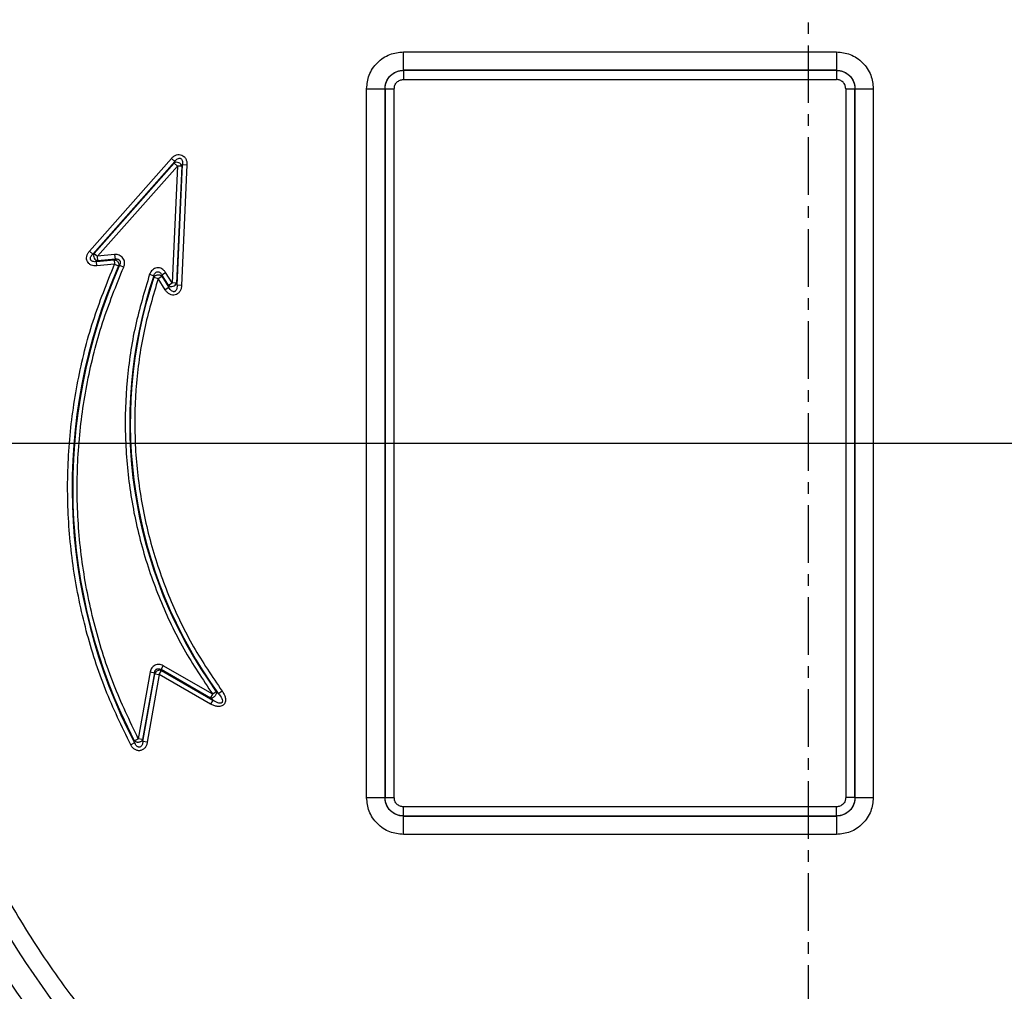
# Model space of a CAD drawing. Extents: x -638 to 3032, y 95 to 7724.
# Drawn here: x 1005 to 1112, y 535 to 641 of the extents above; entities that cross this region are included whole.
import ezdxf

# ---------------------------------------------------------------- set-up
doc = ezdxf.new("R2010")
doc.units = 0
doc.header["$LTSCALE"] = 10
doc.header["$MEASUREMENT"] = 0
doc.linetypes.add('PLNÁ', pattern=[0])
doc.linetypes.add('STŘEDOVÁ1', pattern=[1, 0.625, -0.125, 0.125, -0.125])
doc.layers.get('0').update_dxf_attribs({"color": 6, "linetype": 'PLNÁ'})
for name, color, linetype in [('1', 7, 'PLNÁ'), ('5', 4, 'STŘEDOVÁ1'), ('8', 4, 'PLNÁ')]:
    doc.layers.add(name, color=color, linetype=linetype)
doc.layers.get('0').off()
doc.styles.get("Standard").update_dxf_attribs({"font": 'simplex'})
doc.dimstyles.new('muj styl', dxfattribs={"dimtxt": 3.5, "dimasz": 3, "dimexe": 1, "dimexo": 0, "dimgap": 1.5, "dimtad": 1, "dimzin": 9, "dimtxsty": 'Standard', "dimblk": 'OPEN30', "dimcen": 0, "dimclrd": 4, "dimclre": 4, "dimclrt": 3, "dimaunit": 1, "dimadec": 0, "dimazin": 0, "dimtfac": 0.6, "dimtmove": 0, "dimatfit": 0, "dimldrblk": 'PRCLFILL', "dimfxl": 1, "dimtolj": 1, "dimarcsym": 0})

# ---------------------------------------------------------------- blocks, each defined once
blk = doc.blocks.new('_Open30')
at = {"color": 0, "linetype": 'ByBlock', "lineweight": -2}
for p, q in [((-1, 0.267949), (0, 0)), ((0, 0), (-1, -0.267949)), ((0, 0), (-1, 0))]:
    blk.add_line(p, q, dxfattribs=at)
blk = doc.blocks.new('*D172')
at = {"layer": '8', "color": 4, "linetype": 'Continuous', "lineweight": -2, "transparency": 16777216}
for p, q in [((682.62, 852.13), (682.62, 825.15)), ((1243.35, 595), (1243.35, 827.15)), ((1228.35, 826.15), (697.62, 826.15))]:
    blk.add_line(p, q, dxfattribs=at)
at = {"layer": '8', "color": 4, "lineweight": -2, "transparency": 16777216, "xscale": 15, "yscale": 15, "zscale": 15, "rotation": 180}
blk.add_blockref('_Open30', (682.62, 826.15), dxfattribs=at)
at = {"layer": '8', "color": 4, "lineweight": -2, "transparency": 16777216, "xscale": 15, "yscale": 15, "zscale": 15}
blk.add_blockref('_Open30', (1243.35, 826.15), dxfattribs=at)
at = {"layer": '8', "color": 3, "transparency": 16777216, "insert": (962.98, 838.65), "char_height": 15, "attachment_point": 5}
blk.add_mtext('\\A1;561', dxfattribs=at)
blk = doc.blocks.new('PRCLFILL')
at = {"ltscale": 20}
for p, q in [((-1, 0.1667), (0, 0)), ((-1, -0.1667), (-1, 0.1667)), ((0, 0), (-1, -0.1667))]:
    blk.add_line(p, q, dxfattribs=at)
at = {"color": 0, "ltscale": 20}
for p, q in [((-1, 0.1455), (-0.8732, 0.1455)), ((-1, 0.0955), (-0.5732, 0.0955)), ((-1, 0.0455), (-0.2732, 0.0455)), ((-1, -0.0045), (-0.0268, -0.0045)), ((-1, -0.0545), (-0.3268, -0.0545)), ((-1, -0.1045), (-0.6268, -0.1045)), ((-1, -0.1545), (-0.9268, -0.1545))]:
    blk.add_line(p, q, dxfattribs=at)
blk = doc.blocks.new('*D174')
at = {"layer": '8', "color": 4, "linetype": 'Continuous', "lineweight": -2, "transparency": 16777216}
for p, q in [((1090.62, 767.54), (1305.21, 767.54)), ((1304.21, 752.54), (1304.21, 610)), ((1243.35, 595), (1305.21, 595))]:
    blk.add_line(p, q, dxfattribs=at)
at = {"layer": '8', "color": 4, "lineweight": -2, "transparency": 16777216, "xscale": 15, "yscale": 15, "zscale": 15}
for p, rotation in [((1304.21, 767.54), 90), ((1304.21, 595), 270)]:
    blk.add_blockref('_Open30', p, dxfattribs=dict(at, rotation=rotation))
at = {"layer": '8', "color": 3, "transparency": 16777216, "insert": (1291.71, 681.27), "char_height": 15, "attachment_point": 5, "rotation": 90}
blk.add_mtext('\\A1;173', dxfattribs=at)
blk = doc.blocks.new('*D175')
at = {"layer": '8', "color": 4, "linetype": 'Continuous', "lineweight": -2, "transparency": 16777216}
for p, q in [((1243.35, 595), (1305.21, 595)), ((1304.21, 436.93), (1304.21, 580)), ((1090.62, 421.93), (1305.21, 421.93))]:
    blk.add_line(p, q, dxfattribs=at)
at = {"layer": '8', "color": 4, "lineweight": -2, "transparency": 16777216, "xscale": 15, "yscale": 15, "zscale": 15}
for p, rotation in [((1304.21, 595), 90), ((1304.21, 421.93), 270)]:
    blk.add_blockref('_Open30', p, dxfattribs=dict(at, rotation=rotation))
at = {"layer": '8', "color": 3, "transparency": 16777216, "insert": (1291.71, 508.47), "char_height": 15, "attachment_point": 5, "rotation": 90}
blk.add_mtext('\\A1;173', dxfattribs=at)
blk = doc.blocks.new('*D176')
at = {"layer": '8', "color": 4, "linetype": 'Continuous', "lineweight": -2, "transparency": 16777216}
for p, q in [((1243.35, 595), (1243.35, 366.77)), ((1090.62, 421.93), (1090.62, 366.77)), ((1105.62, 367.77), (1228.35, 367.77))]:
    blk.add_line(p, q, dxfattribs=at)
at = {"layer": '8', "color": 4, "lineweight": -2, "transparency": 16777216, "xscale": 15, "yscale": 15, "zscale": 15, "rotation": 180}
blk.add_blockref('_Open30', (1090.62, 367.77), dxfattribs=at)
at = {"layer": '8', "color": 4, "lineweight": -2, "transparency": 16777216, "xscale": 15, "yscale": 15, "zscale": 15}
blk.add_blockref('_Open30', (1243.35, 367.77), dxfattribs=at)
at = {"layer": '8', "color": 3, "transparency": 16777216, "insert": (1166.98, 380.27), "char_height": 15, "attachment_point": 5}
blk.add_mtext('\\A1;153', dxfattribs=at)

msp = doc.modelspace()

# ---------------------------------------------------------------- linework, layer by layer
at = {"layer": '1'}
for p, q in [((1046.58, 635.537), (1046.58, 637.536)), ((1046.58, 637.536), (1093.658, 637.536)), ((1093.658, 637.536), (1093.658, 635.537)), ((1046.58, 635.537), (1046.584, 635.534)), ((1093.658, 635.537), (1046.58, 635.537)), ((1046.584, 635.534), (1046.584, 634.534)), ((1046.584, 635.534), (1093.654, 635.534)), ((1093.658, 635.537), (1093.654, 635.534)), ((1093.654, 635.534), (1093.654, 634.534)), ((1046.584, 634.534), (1093.654, 634.534)), ((1042.583, 633.539), (1044.582, 633.539)), ((1042.583, 556.461), (1042.583, 633.539)), ((1044.582, 633.539), (1044.585, 633.535)), ((1044.582, 633.539), (1044.582, 556.461)), ((1044.585, 633.535), (1045.585, 633.535)), ((1044.585, 556.465), (1044.585, 633.535)), ((1045.585, 556.465), (1045.585, 633.535)), ((1094.653, 633.535), (1095.653, 633.535)), ((1094.653, 633.535), (1094.653, 556.465)), ((1095.653, 633.535), (1095.656, 633.539)), ((1095.653, 633.535), (1095.653, 556.465)), ((1095.656, 556.461), (1095.656, 633.539)), ((1095.656, 633.539), (1097.655, 633.539)), ((1097.655, 633.539), (1097.655, 556.461)), ((1012.444, 615.869), (1021.365, 625.959)), ((1021.727, 625.639), (1012.806, 615.549)), ((1012.975, 615.636), (1021.649, 625.446)), ((1013.337, 615.316), (1022.011, 625.126)), ((1021.365, 625.959), (1021.727, 625.639)), ((1022.011, 625.126), (1021.441, 612.419)), ((1021.727, 625.639), (1021.649, 625.446)), ((1021.649, 625.446), (1022.011, 625.126)), ((1022.493, 625.105), (1021.924, 612.398)), ((1021.983, 612.172), (1022.571, 625.298)), ((1022.493, 625.105), (1022.011, 625.126)), ((1023.054, 625.276), (1022.466, 612.15)), ((1022.571, 625.298), (1022.493, 625.105)), ((1022.571, 625.298), (1023.054, 625.276)), ((1012.806, 615.549), (1012.444, 615.869)), ((1012.806, 615.549), (1012.975, 615.636)), ((1012.975, 615.636), (1013.337, 615.316)), ((1015.195, 615.502), (1013.337, 615.316)), ((1015.195, 615.502), (1015.243, 615.021)), ((1013.216, 614.749), (1015.132, 614.941)), ((1013.216, 614.749), (1013.385, 614.836)), ((1013.264, 614.268), (1013.216, 614.749)), ((1015.18, 614.46), (1013.264, 614.268)), ((1013.385, 614.836), (1013.337, 615.316)), ((1015.243, 615.021), (1013.385, 614.836)), ((1015.132, 614.941), (1015.243, 615.021)), ((1015.132, 614.941), (1015.18, 614.46)), ((1015.18, 614.46), (1015.622, 614.266)), ((1015.733, 614.346), (1015.622, 614.266)), ((1015.733, 614.346), (1016.175, 614.151)), ((1018.994, 613.357), (1019.452, 613.203)), ((1020.319, 613.304), (1020.729, 613.56)), ((1021.032, 612.163), (1020.319, 613.304)), ((1020.319, 613.304), (1020.338, 613.143)), ((1021.441, 612.419), (1020.729, 613.56)), ((1019.452, 613.203), (1019.47, 613.04)), ((1019.47, 613.04), (1019.929, 612.887)), ((1019.929, 612.887), (1020.338, 613.143)), ((1020.681, 611.682), (1019.929, 612.887)), ((1020.338, 613.143), (1021.091, 611.937)), ((1021.032, 612.163), (1021.441, 612.419)), ((1021.091, 611.937), (1021.032, 612.163)), ((1021.924, 612.398), (1021.441, 612.419)), ((1021.983, 612.172), (1021.924, 612.398)), ((1022.466, 612.15), (1021.983, 612.172)), ((1021.091, 611.937), (1020.681, 611.682)), ((1020.238, 570.38), (1020.479, 570.798)), ((1025.852, 567.696), (1020.479, 570.798)), ((1019.045, 570.13), (1017.763, 562.859)), ((1019.521, 570.046), (1018.239, 562.775)), ((1018.271, 562.561), (1019.572, 569.936)), ((1020.047, 569.852), (1018.747, 562.478)), ((1019.045, 570.13), (1019.521, 570.046)), ((1019.572, 569.936), (1019.521, 570.046)), ((1019.572, 569.936), (1020.047, 569.852)), ((1020.047, 569.852), (1020.289, 570.271)), ((1025.616, 566.637), (1020.047, 569.852)), ((1025.611, 567.278), (1020.238, 570.38)), ((1020.238, 570.38), (1020.289, 570.271)), ((1020.289, 570.271), (1025.857, 567.056)), ((1025.611, 567.278), (1025.852, 567.696)), ((1025.857, 567.056), (1025.611, 567.278)), ((1026.244, 567.978), (1025.852, 567.696)), ((1026.489, 567.758), (1026.244, 567.978)), ((1026.879, 568.043), (1026.489, 567.758)), ((1025.857, 567.056), (1025.616, 566.637)), ((1017.367, 562.422), (1016.939, 562.199)), ((1017.334, 562.637), (1017.763, 562.859)), ((1017.367, 562.422), (1017.334, 562.637)), ((1018.239, 562.775), (1017.763, 562.859)), ((1018.271, 562.561), (1018.239, 562.775)), ((1018.747, 562.478), (1018.271, 562.561)), ((1044.582, 556.461), (1042.583, 556.461)), ((1044.582, 556.461), (1044.585, 556.465)), ((1044.585, 556.465), (1045.585, 556.465)), ((1046.584, 554.466), (1046.584, 555.466)), ((1093.654, 555.466), (1046.584, 555.466)), ((1093.654, 554.466), (1093.654, 555.466)), ((1095.653, 556.465), (1094.653, 556.465)), ((1095.656, 556.461), (1095.653, 556.465)), ((1097.655, 556.461), (1095.656, 556.461)), ((1046.58, 554.463), (1046.584, 554.466)), ((1046.58, 554.463), (1093.658, 554.463)), ((1046.58, 552.464), (1046.58, 554.463)), ((1093.654, 554.466), (1046.584, 554.466)), ((1093.658, 554.463), (1093.654, 554.466)), ((1093.658, 554.463), (1093.658, 552.464)), ((1093.658, 552.464), (1046.58, 552.464))]:
    msp.add_line(p, q, dxfattribs=at)
for radius in [132.5, 131.5]:
    msp.add_circle((1090.619, 595), radius, dxfattribs=at)
for centre, radius, start, end in [((1090.619, 595), 102.125, 121.255, 178.745), ((1090.619, 595), 104.753, 124.59338, 175.40662), ((1021.949, 624.974), 0.56, 13.53905, 122.41413), ((1013.466, 615.382), 0.553, 152.66964, 261.56293), ((1070.555, 590.164), 59.919, 156.19791, 207.34878), ((1070.555, 590.164), 59.988, 156.31056, 207.54591), ((1066.91, 597.208), 50.081, 161.37496, 215.70788), ((1066.91, 597.208), 50.012, 161.54485, 216.07613), ((1021.393, 612.605), 0.571, 230.78935, 338.62828), ((1090.619, 595), 102.125, 181.255, 238.745), ((1090.619, 595), 104.753, 184.59338, 235.40662), ((1020.08, 569.783), 0.53, 66.76583, 163.23417)]:
    msp.add_arc(centre, radius, start, end, dxfattribs=at)
for points, knots in [([(981.197, 603.467), (981.458, 606.117), (981.983, 611.442), (983.513, 619.366), (985.605, 627.244), (988.311, 635.008), (991.611, 642.595), (995.483, 649.927), (999.896, 656.946), (1004.817, 663.597), (1010.187, 669.823), (1015.964, 675.573), (1022.061, 680.861), (1026.411, 683.978), (1028.575, 685.529)], [0, 0, 0, 0, 7.9910623, 16.0598849, 24.2020764, 32.4477035, 40.7229764, 49.0220122, 57.3205839, 65.5958598, 73.841948, 81.9836842, 90.0527366, 98.044025, 98.044025, 98.044025, 98.044025]), ([(990.517, 597.193), (990.64, 599.904), (990.888, 605.36), (992.112, 613.519), (993.983, 621.66), (996.57, 629.7), (999.852, 637.556), (1003.802, 645.124), (1008.381, 652.329), (1013.544, 659.098), (1019.213, 665.359), (1025.328, 671.05), (1031.781, 676.19), (1036.382, 679.132), (1038.669, 680.595)], [0, 0, 0, 0, 8.1470568, 16.394694, 24.7362693, 33.2136421, 41.7293082, 50.2755516, 58.8222523, 67.3379147, 75.8148339, 84.1568756, 92.404287, 100.5511025, 100.5511025, 100.5511025, 100.5511025]), ([(1042.583, 633.539), (1042.636, 634.042), (1042.718, 634.815), (1043.217, 635.746), (1043.733, 636.386), (1044.373, 636.902), (1045.304, 637.401), (1046.077, 637.483), (1046.58, 637.536)], [0, 0, 0, 0, 1.5146919, 2.3297591, 3.1620117, 3.9942643, 4.8093315, 6.3240234, 6.3240234, 6.3240234, 6.3240234]), ([(1093.658, 637.536), (1094.161, 637.483), (1094.934, 637.401), (1095.865, 636.902), (1096.505, 636.386), (1097.021, 635.746), (1097.52, 634.815), (1097.602, 634.042), (1097.655, 633.539)], [0, 0, 0, 0, 1.5146919, 2.3297591, 3.1620117, 3.9942643, 4.8093315, 6.3240234, 6.3240234, 6.3240234, 6.3240234]), ([(1044.582, 633.539), (1044.59, 633.675), (1044.605, 633.944), (1044.767, 634.445), (1045.13, 634.989), (1045.674, 635.352), (1046.175, 635.514), (1046.444, 635.529), (1046.58, 635.537)], [0, 0, 0, 0, 0.41423, 0.8172489, 1.5865684, 2.3559094, 2.7589229, 3.1731364, 3.1731364, 3.1731364, 3.1731364]), ([(1044.585, 633.535), (1044.615, 633.797), (1044.676, 634.32), (1045.138, 634.981), (1045.799, 635.443), (1046.322, 635.504), (1046.584, 635.534)], [0, 0, 0, 0, 0.7984769, 1.5968922, 2.3953076, 3.1937845, 3.1937845, 3.1937845, 3.1937845]), ([(1093.654, 635.534), (1093.916, 635.504), (1094.439, 635.443), (1095.1, 634.981), (1095.562, 634.32), (1095.623, 633.797), (1095.653, 633.535)], [0, 0, 0, 0, 0.7984821, 1.5968992, 2.3953128, 3.1937845, 3.1937845, 3.1937845, 3.1937845]), ([(1093.658, 635.537), (1093.794, 635.529), (1094.063, 635.514), (1094.564, 635.352), (1095.108, 634.989), (1095.471, 634.445), (1095.633, 633.944), (1095.648, 633.675), (1095.656, 633.539)], [0, 0, 0, 0, 0.4142301, 0.817249, 1.5865685, 2.3559169, 2.7589286, 3.1731367, 3.1731367, 3.1731367, 3.1731367]), ([(1045.585, 633.535), (1045.598, 633.661), (1045.619, 633.855), (1045.743, 634.088), (1045.872, 634.247), (1046.031, 634.376), (1046.264, 634.5), (1046.458, 634.521), (1046.584, 634.534)], [0, 0, 0, 0, 0.3786569, 0.584867, 0.7905154, 0.9967049, 1.2023734, 1.5810303, 1.5810303, 1.5810303, 1.5810303]), ([(1094.653, 633.535), (1094.64, 633.661), (1094.619, 633.855), (1094.495, 634.088), (1094.366, 634.247), (1094.207, 634.376), (1093.974, 634.5), (1093.78, 634.521), (1093.654, 634.534)], [0, 0, 0, 0, 0.3786569, 0.5843254, 0.7905149, 0.9961633, 1.2023734, 1.5810303, 1.5810303, 1.5810303, 1.5810303]), ([(1021.365, 625.959), (1021.446, 626.039), (1021.604, 626.196), (1021.901, 626.343), (1022.208, 626.392), (1022.499, 626.332), (1022.748, 626.173), (1022.935, 625.924), (1023.047, 625.613), (1023.052, 625.389), (1023.054, 625.276)], [0, 0, 0, 0, 0.3429953, 0.6777181, 0.9894603, 1.2750071, 1.5605539, 1.8722961, 2.207019, 2.5500142, 2.5500142, 2.5500142, 2.5500142]), ([(1021.727, 625.639), (1021.778, 625.701), (1021.868, 625.812), (1022.03, 625.928), (1022.17, 625.977), (1022.277, 625.976), (1022.347, 625.958), (1022.411, 625.922), (1022.488, 625.849), (1022.555, 625.716), (1022.59, 625.519), (1022.578, 625.378), (1022.571, 625.298)], [0, 0, 0, 0, 0.2468305, 0.4378949, 0.607837, 0.681163, 0.7500676, 0.8189906, 0.8923229, 1.0622399, 1.2533298, 1.5001345, 1.5001345, 1.5001345, 1.5001345]), ([(1013.264, 614.268), (1013.155, 614.265), (1012.942, 614.257), (1012.64, 614.35), (1012.392, 614.514), (1012.219, 614.743), (1012.134, 615.018), (1012.146, 615.318), (1012.249, 615.616), (1012.379, 615.785), (1012.444, 615.869)], [0, 0, 0, 0, 0.3314655, 0.6440334, 0.9448522, 1.2234103, 1.5019684, 1.8027871, 2.1218989, 2.4466082, 2.4466082, 2.4466082, 2.4466082]), ([(1013.216, 614.749), (1013.144, 614.739), (1013.014, 614.721), (1012.83, 614.747), (1012.703, 614.805), (1012.629, 614.875), (1012.589, 614.933), (1012.565, 614.999), (1012.552, 615.101), (1012.579, 615.237), (1012.666, 615.402), (1012.756, 615.497), (1012.806, 615.549)], [0, 0, 0, 0, 0.2253095, 0.4028399, 0.5637053, 0.6346827, 0.7020485, 0.7694339, 0.840418, 1.0012567, 1.1788126, 1.4040963, 1.4040963, 1.4040963, 1.4040963]), ([(1016.175, 614.151), (1016.205, 614.233), (1016.264, 614.394), (1016.276, 614.653), (1016.227, 614.906), (1016.105, 615.133), (1015.926, 615.319), (1015.702, 615.443), (1015.452, 615.512), (1015.282, 615.505), (1015.195, 615.502)], [0, 0, 0, 0, 0.2627707, 0.5173411, 0.7777737, 1.0336393, 1.2886767, 1.5488157, 1.8023197, 2.0643502, 2.0643502, 2.0643502, 2.0643502]), ([(1016.939, 562.199), (1015.982, 564.185), (1014.049, 568.195), (1011.995, 574.615), (1010.606, 581.289), (1009.99, 588.125), (1010.145, 594.987), (1011.082, 601.739), (1012.699, 608.283), (1014.358, 612.414), (1015.18, 614.46)], [0, 0, 0, 0, 6.6211472, 13.3678124, 20.2008298, 27.0778561, 33.9548825, 40.7878999, 47.5345651, 54.1557123, 54.1557123, 54.1557123, 54.1557123]), ([(1015.132, 614.941), (1015.169, 614.937), (1015.245, 614.931), (1015.351, 614.887), (1015.452, 614.818), (1015.533, 614.732), (1015.599, 614.621), (1015.641, 614.494), (1015.647, 614.368), (1015.629, 614.294), (1015.622, 614.266)], [0, 0, 0, 0, 0.11856815, 0.24083434, 0.34423268, 0.48163315, 0.58334399, 0.72242383, 0.87309274, 0.96314272, 0.96314272, 0.96314272, 0.96314272]), ([(1015.243, 615.021), (1015.289, 615.027), (1015.379, 615.038), (1015.507, 615.02), (1015.613, 614.98), (1015.688, 614.926), (1015.74, 614.869), (1015.775, 614.81), (1015.805, 614.724), (1015.816, 614.612), (1015.793, 614.474), (1015.754, 614.39), (1015.733, 614.346)], [0, 0, 0, 0, 0.143018, 0.2779673, 0.3919813, 0.4814774, 0.5474492, 0.6199189, 0.6844739, 0.8145704, 0.9542574, 1.103019, 1.103019, 1.103019, 1.103019]), ([(1017.763, 562.859), (1016.83, 564.811), (1014.947, 568.752), (1012.951, 575.059), (1011.608, 581.611), (1011.022, 588.321), (1011.192, 595.054), (1012.127, 601.677), (1013.729, 608.095), (1015.365, 612.145), (1016.175, 614.151)], [0, 0, 0, 0, 6.4975098, 13.1177835, 19.8225055, 26.5702637, 33.3180218, 40.0227439, 46.6430175, 53.1405273, 53.1405273, 53.1405273, 53.1405273]), ([(1018.994, 613.357), (1018.434, 611.49), (1017.301, 607.715), (1016.444, 601.802), (1016.243, 595.754), (1016.787, 589.68), (1018.051, 583.714), (1020.02, 577.993), (1022.576, 572.592), (1024.768, 569.317), (1025.852, 567.696)], [0, 0, 0, 0, 5.8557962, 11.8366079, 17.9037661, 24.0150376, 30.126309, 36.1934672, 42.1742789, 48.0300751, 48.0300751, 48.0300751, 48.0300751]), ([(1020.729, 613.56), (1020.673, 613.638), (1020.564, 613.791), (1020.334, 613.96), (1020.071, 614.062), (1019.787, 614.075), (1019.514, 613.995), (1019.284, 613.835), (1019.101, 613.619), (1019.03, 613.446), (1018.994, 613.357)], [0, 0, 0, 0, 0.2904108, 0.56862, 0.852244, 1.1354178, 1.417905, 1.6997701, 1.9763464, 2.2652719, 2.2652719, 2.2652719, 2.2652719]), ([(1019.452, 613.203), (1019.467, 613.253), (1019.496, 613.351), (1019.572, 613.477), (1019.662, 613.568), (1019.754, 613.62), (1019.84, 613.642), (1019.918, 613.641), (1020.015, 613.618), (1020.125, 613.555), (1020.238, 613.445), (1020.291, 613.352), (1020.319, 613.304)], [0, 0, 0, 0, 0.162313, 0.3149709, 0.4446319, 0.545713, 0.6237425, 0.7024542, 0.7723571, 0.9173587, 1.0769592, 1.2483775, 1.2483775, 1.2483775, 1.2483775]), ([(1019.47, 613.04), (1019.494, 613.078), (1019.536, 613.145), (1019.637, 613.228), (1019.751, 613.283), (1019.881, 613.312), (1020.011, 613.313), (1020.135, 613.285), (1020.251, 613.23), (1020.307, 613.174), (1020.338, 613.143)], [0, 0, 0, 0, 0.1418335, 0.255721, 0.3926679, 0.511457, 0.6370455, 0.7672038, 0.8828183, 1.0229312, 1.0229312, 1.0229312, 1.0229312]), ([(1019.929, 612.887), (1019.383, 611.05), (1018.281, 607.336), (1017.459, 601.52), (1017.286, 595.573), (1017.847, 589.604), (1019.119, 583.744), (1021.085, 578.129), (1023.629, 572.835), (1025.803, 569.629), (1026.879, 568.043)], [0, 0, 0, 0, 5.7558469, 11.635486, 17.6006489, 23.6095119, 29.6183749, 35.5835378, 41.4631768, 47.2190238, 47.2190238, 47.2190238, 47.2190238]), ([(1022.466, 612.15), (1022.453, 612.03), (1022.427, 611.793), (1022.282, 611.474), (1022.064, 611.232), (1021.788, 611.098), (1021.482, 611.08), (1021.174, 611.183), (1020.891, 611.389), (1020.752, 611.583), (1020.681, 611.682)], [0, 0, 0, 0, 0.3678039, 0.7231992, 1.0484875, 1.3417803, 1.635073, 1.9603614, 2.3157566, 2.6835606, 2.6835606, 2.6835606, 2.6835606]), ([(1021.983, 612.172), (1021.983, 612.08), (1021.982, 611.919), (1021.926, 611.706), (1021.845, 611.571), (1021.76, 611.502), (1021.691, 611.473), (1021.616, 611.464), (1021.505, 611.481), (1021.365, 611.562), (1021.213, 611.722), (1021.135, 611.861), (1021.091, 611.937)], [0, 0, 0, 0, 0.2807972, 0.4958977, 0.668514, 0.744624, 0.8156978, 0.8861507, 0.9614418, 1.1443152, 1.3610124, 1.6328223, 1.6328223, 1.6328223, 1.6328223]), ([(1038.669, 509.405), (1036.382, 510.868), (1031.781, 513.81), (1025.327, 518.95), (1019.213, 524.641), (1013.543, 530.902), (1008.381, 537.672), (1003.802, 544.876), (999.852, 552.445), (996.57, 560.3), (993.983, 568.34), (992.112, 576.481), (990.888, 584.64), (990.64, 590.096), (990.517, 592.807)], [0, 0, 0, 0, 8.1470568, 16.394694, 24.7362693, 33.2136421, 41.7293082, 50.2755516, 58.8222523, 67.3379147, 75.8148339, 84.1568756, 92.404287, 100.5511025, 100.5511025, 100.5511025, 100.5511025]), ([(1028.575, 504.471), (1026.411, 506.022), (1022.062, 509.139), (1015.964, 514.427), (1010.187, 520.177), (1004.817, 526.403), (999.896, 533.054), (995.483, 540.073), (991.611, 547.405), (988.311, 554.992), (985.605, 562.755), (983.513, 570.633), (981.983, 578.558), (981.458, 583.883), (981.197, 586.533)], [0, 0, 0, 0, 7.9910623, 16.0598849, 24.2020764, 32.4477035, 40.7229764, 49.0220122, 57.3205839, 65.5958598, 73.841948, 81.9836842, 90.0527366, 98.044025, 98.044025, 98.044025, 98.044025]), ([(1020.479, 570.798), (1020.407, 570.834), (1020.265, 570.905), (1020.03, 570.945), (1019.797, 570.933), (1019.577, 570.861), (1019.381, 570.739), (1019.222, 570.568), (1019.101, 570.363), (1019.064, 570.208), (1019.045, 570.13)], [0, 0, 0, 0, 0.2425769, 0.4795145, 0.7119772, 0.9424597, 1.1724056, 1.4054041, 1.6420576, 1.8849345, 1.8849345, 1.8849345, 1.8849345]), ([(1019.521, 570.046), (1019.528, 570.091), (1019.541, 570.175), (1019.596, 570.29), (1019.672, 570.382), (1019.77, 570.447), (1019.882, 570.48), (1020.001, 570.48), (1020.124, 570.448), (1020.198, 570.404), (1020.238, 570.38)], [0, 0, 0, 0, 0.14021873, 0.262947, 0.38253687, 0.49535701, 0.60822117, 0.72556085, 0.84953075, 0.99071546, 0.99071546, 0.99071546, 0.99071546]), ([(1026.244, 567.978), (1026.251, 567.947), (1026.266, 567.878), (1026.241, 567.747), (1026.177, 567.609), (1026.081, 567.48), (1025.965, 567.378), (1025.839, 567.305), (1025.717, 567.267), (1025.645, 567.274), (1025.611, 567.278)], [0, 0, 0, 0, 0.1193672, 0.2708902, 0.4096404, 0.5418248, 0.6919572, 0.8127242, 0.9514744, 1.0836588, 1.0836588, 1.0836588, 1.0836588]), ([(1026.879, 568.043), (1026.955, 567.928), (1027.1, 567.71), (1027.231, 567.338), (1027.259, 567.01), (1027.189, 566.755), (1027.081, 566.59), (1026.926, 566.466), (1026.679, 566.371), (1026.351, 566.364), (1025.968, 566.455), (1025.737, 566.575), (1025.616, 566.637)], [0, 0, 0, 0, 0.4163234, 0.7928317, 1.1876711, 1.3915223, 1.5851851, 1.777048, 1.9820466, 2.3779997, 2.7530407, 3.1658307, 3.1658307, 3.1658307, 3.1658307]), ([(1026.489, 567.758), (1026.615, 567.599), (1026.796, 567.37), (1026.907, 567.053), (1026.905, 566.907), (1026.882, 566.839), (1026.854, 566.798), (1026.815, 566.766), (1026.75, 566.736), (1026.603, 566.718), (1026.276, 566.794), (1026.029, 566.948), (1025.857, 567.056)], [0, 0, 0, 0, 0.6195065, 0.8897055, 1.0011323, 1.0508545, 1.0987292, 1.1469584, 1.1971323, 1.3095706, 1.5819452, 2.1985434, 2.1985434, 2.1985434, 2.1985434]), ([(1018.747, 562.478), (1018.721, 562.37), (1018.672, 562.162), (1018.504, 561.884), (1018.307, 561.702), (1018.115, 561.608), (1017.959, 561.568), (1017.799, 561.56), (1017.588, 561.594), (1017.347, 561.708), (1017.105, 561.922), (1016.996, 562.104), (1016.939, 562.199)], [0, 0, 0, 0, 0.3338533, 0.6460343, 0.9689818, 1.1315545, 1.2925495, 1.45158, 1.614958, 1.9364551, 2.2466587, 2.5784968, 2.5784968, 2.5784968, 2.5784968]), ([(1018.239, 562.775), (1018.217, 562.735), (1018.179, 562.662), (1018.075, 562.572), (1017.956, 562.51), (1017.821, 562.475), (1017.687, 562.469), (1017.558, 562.49), (1017.429, 562.542), (1017.367, 562.604), (1017.334, 562.637)], [0, 0, 0, 0, 0.1536205, 0.2764071, 0.4122339, 0.5409613, 0.6638789, 0.7844064, 0.9188602, 1.0773774, 1.0773774, 1.0773774, 1.0773774]), ([(1018.271, 562.561), (1018.251, 562.437), (1018.222, 562.259), (1018.103, 562.069), (1018.004, 561.984), (1017.903, 561.948), (1017.805, 561.952), (1017.685, 561.997), (1017.51, 562.14), (1017.424, 562.309), (1017.367, 562.422)], [0, 0, 0, 0, 0.3874801, 0.554787, 0.6723058, 0.7703312, 0.8652677, 0.9535581, 1.148018, 1.5368023, 1.5368023, 1.5368023, 1.5368023]), ([(1046.58, 552.464), (1046.077, 552.517), (1045.304, 552.599), (1044.373, 553.098), (1043.733, 553.614), (1043.217, 554.254), (1042.718, 555.185), (1042.636, 555.958), (1042.583, 556.461)], [0, 0, 0, 0, 1.5146919, 2.3297591, 3.1620117, 3.9942643, 4.8093315, 6.3240234, 6.3240234, 6.3240234, 6.3240234]), ([(1046.58, 554.463), (1046.444, 554.471), (1046.175, 554.486), (1045.674, 554.648), (1045.13, 555.011), (1044.767, 555.555), (1044.605, 556.056), (1044.59, 556.325), (1044.582, 556.461)], [0, 0, 0, 0, 0.41423, 0.8172489, 1.5865684, 2.3559094, 2.7589229, 3.1731364, 3.1731364, 3.1731364, 3.1731364]), ([(1046.584, 554.466), (1046.322, 554.496), (1045.799, 554.557), (1045.138, 555.019), (1044.676, 555.68), (1044.615, 556.203), (1044.585, 556.465)], [0, 0, 0, 0, 0.7984769, 1.5968922, 2.3953076, 3.1937845, 3.1937845, 3.1937845, 3.1937845]), ([(1046.584, 555.466), (1046.458, 555.479), (1046.264, 555.5), (1046.031, 555.624), (1045.872, 555.753), (1045.743, 555.912), (1045.619, 556.145), (1045.598, 556.339), (1045.585, 556.465)], [0, 0, 0, 0, 0.3786569, 0.584867, 0.7905154, 0.9967049, 1.2023734, 1.5810303, 1.5810303, 1.5810303, 1.5810303]), ([(1094.653, 556.465), (1094.64, 556.339), (1094.619, 556.145), (1094.495, 555.912), (1094.366, 555.753), (1094.207, 555.624), (1093.974, 555.5), (1093.78, 555.479), (1093.654, 555.466)], [0, 0, 0, 0, 0.3786569, 0.584867, 0.7905154, 0.9967049, 1.2023734, 1.5810303, 1.5810303, 1.5810303, 1.5810303]), ([(1095.653, 556.465), (1095.623, 556.203), (1095.562, 555.68), (1095.1, 555.019), (1094.439, 554.557), (1093.916, 554.496), (1093.654, 554.466)], [0, 0, 0, 0, 0.7984717, 1.5968853, 2.3953023, 3.1937845, 3.1937845, 3.1937845, 3.1937845]), ([(1095.656, 556.461), (1095.648, 556.325), (1095.633, 556.056), (1095.471, 555.555), (1095.108, 555.011), (1094.564, 554.648), (1094.063, 554.486), (1093.794, 554.471), (1093.658, 554.463)], [0, 0, 0, 0, 0.4142245, 0.8172417, 1.5865684, 2.3559096, 2.7589231, 3.1731367, 3.1731367, 3.1731367, 3.1731367]), ([(1097.655, 556.461), (1097.602, 555.958), (1097.52, 555.185), (1097.021, 554.254), (1096.505, 553.614), (1095.865, 553.098), (1094.934, 552.599), (1094.161, 552.517), (1093.658, 552.464)], [0, 0, 0, 0, 1.5146919, 2.3297591, 3.1620117, 3.9942643, 4.8093315, 6.3240234, 6.3240234, 6.3240234, 6.3240234])]:
    msp.add_open_spline(points, degree=3, knots=knots, dxfattribs=at)
at = {"layer": '5'}
for p, q in [((1090.619, 422), (1090.619, 768)), ((507.619, 595), (1134.663, 595)), ((862.619, 595), (1243.346, 595))]:
    msp.add_line(p, q, dxfattribs=at)

# ---------------------------------------------------------------- dimensions: what is measured, and where the dimension line sits
at = {"layer": '8'}
for base, p1, p2, picture, middle in [((682.619, 826.154), (1243.346, 595), (682.619, 852.135), '*D172', (962.983, 838.654)), ((1243.346, 367.77), (1090.619, 421.934), (1243.346, 595), '*D176', (1166.983, 380.27))]:
    dim = msp.add_linear_dim(base=base, p1=p1, p2=p2, dimstyle='muj styl', override={"dimtxt": 15, "dimasz": 15, "dimgap": 5, "dimdec": 0, "dimarcsym": 1}, dxfattribs=at)
    dim.commit()
    dim.dimension.update_dxf_attribs({"geometry": picture, "text_midpoint": middle})
for p1, picture, middle in [((1090.619, 767.544), '*D174', (1291.707, 681.272)), ((1090.619, 421.934), '*D175', (1291.707, 508.467))]:
    dim = msp.add_linear_dim(base=(1304.207, 595), p1=p1, p2=(1243.346, 595), angle=90, dimstyle='muj styl', override={"dimtxt": 15, "dimasz": 15, "dimgap": 5, "dimdec": 0, "dimarcsym": 1}, dxfattribs=at)
    dim.commit()
    dim.dimension.update_dxf_attribs({"geometry": picture, "text_midpoint": middle})

doc.saveas('drawing.dxf')
